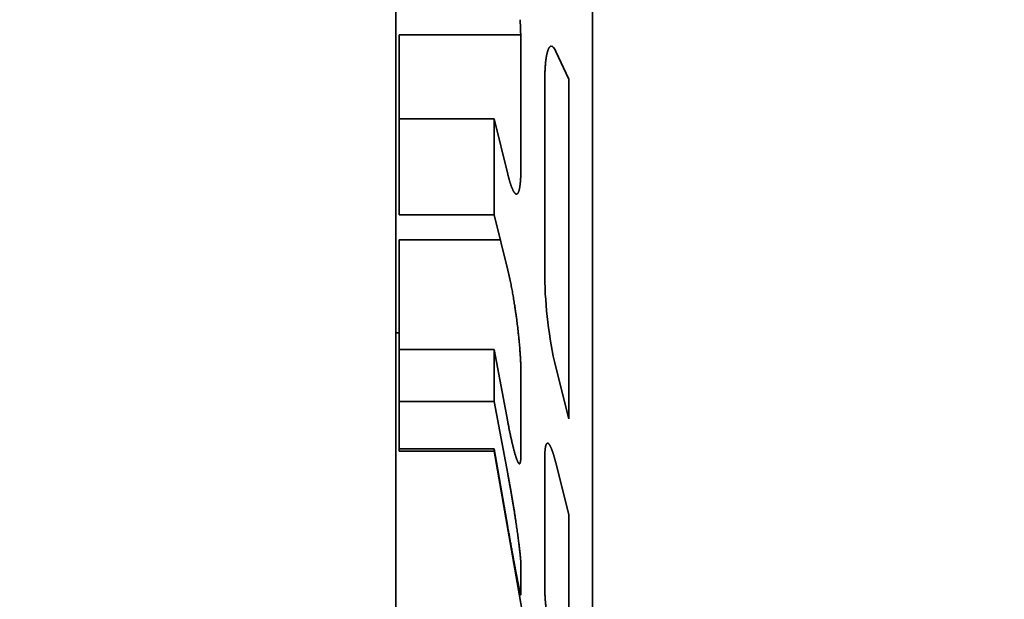
# Model space of a CAD drawing. Extents: x -1000000 to 1000000, y -1000000 to 1000000.
# Drawn here: x 319 to 325, y 212 to 216 of the extents above; entities that cross this region are included whole.
import ezdxf
from ezdxf.enums import TextEntityAlignment as Align

# ---------------------------------------------------------------- set-up
doc = ezdxf.new("R2010")
doc.units = 0
doc.layers.get('0').update_dxf_attribs({"lineweight": 13})
doc.styles.get("Standard").update_dxf_attribs({"font": 'isocp.shx'})
doc.dimstyles.get("Standard").update_dxf_attribs({"dimtxt": 2.5, "dimasz": 2.5, "dimexe": 1.25, "dimexo": 0.625, "dimtad": 1, "dimcen": 2.5, "dimadec": 0, "dimazin": 0, "dimtfac": 1, "dimtmove": 0, "dimatfit": 0, "dimfxl": 1, "dimarcsym": 0})

# ---------------------------------------------------------------- blocks, each defined once
blk = doc.blocks.new('*D57')
at = {"color": 7, "lineweight": 13}
blk.add_line((298.011275, 206.708594), (298.011275, 231.1646), dxfattribs=at)
for points in [[(297.493637, 221.065445), (298.011275, 219.133594), (298.528913, 221.065445)], [(298.528913, 209.776742), (298.011275, 211.708594), (297.493637, 209.776742)]]:
    blk.add_lwpolyline(points, dxfattribs=at)
for s, p, p2 in [('"', (301.011278, 229.697934), (301.011278, 231.1646)), ('16.5', (297.011276, 222.291786), (297.011276, 230.431267)), ('0.65', (301.011278, 221.558453), (301.011278, 229.697933))]:
    blk.add_text(s, height=2, rotation=90.000003, dxfattribs=at).set_placement(p, p2, align=Align.FIT)
blk = doc.blocks.new('BLOCK36')
at = {"color": 7, "lineweight": 35, "ltscale": 0.147204}
blk.add_line((156.751, -9.59), (156.751, -3.702), dxfattribs=at)
at = {"color": 7, "lineweight": 35, "ltscale": 0.407442}
blk.add_line((156.751, -20), (156.751, -3.702), dxfattribs=at)
at = {"color": 7, "lineweight": 35, "ltscale": 0.114619}
blk.add_line((159.656, -8.287), (159.656, -3.702), dxfattribs=at)
at = {"color": 7, "lineweight": 35, "ltscale": 0.031023}
blk.add_line((156.801, -5.603), (156.801, -6.844), dxfattribs=at)
at = {"color": 7, "lineweight": 35, "ltscale": 0.035}
for p, q in [((158.201, -5.603), (156.801, -5.603)), ((156.801, -6.844), (158.201, -6.844)), ((156.801, -8.258), (158.201, -8.258)), ((158.201, -8.629), (156.801, -8.629)), ((156.801, -10.25), (158.201, -10.25)), ((156.801, -11.015), (158.201, -11.015)), ((156.801, -11.715), (158.201, -11.715)), ((156.801, -11.75), (158.201, -11.75))]:
    blk.add_line(p, q, dxfattribs=at)
at = {"color": 7, "lineweight": 35, "ltscale": 0.009877}
blk.add_line((158.201, -5.603), (158.596, -5.603), dxfattribs=at)
at = {"color": 7, "lineweight": 35, "ltscale": 0.045895}
blk.add_line((158.598, -5.728), (158.598, -7.564), dxfattribs=at)
at = {"color": 7, "lineweight": 35, "ltscale": 0.011357}
blk.add_line((159.113, -5.847), (159.303, -6.259), dxfattribs=at)
at = {"color": 7, "lineweight": 35, "ltscale": 0.001852}
blk.add_line((158.95, -6.369), (158.95, -6.295), dxfattribs=at)
at = {"color": 7, "lineweight": 35, "ltscale": 0.070036}
blk.add_line((158.95, -6.369), (158.95, -9.171), dxfattribs=at)
at = {"color": 7, "lineweight": 35, "ltscale": 0.026717}
blk.add_line((159.303, -7.328), (159.303, -6.259), dxfattribs=at)
at = {"color": 7, "lineweight": 35, "ltscale": 0.018299}
blk.add_line((156.801, -7.576), (156.801, -6.844), dxfattribs=at)
at = {"color": 7, "lineweight": 35, "ltscale": 0.02105}
for p, q in [((158.201, -6.844), (158.404, -7.661)), ((158.201, -8.258), (158.404, -9.075))]:
    blk.add_line(p, q, dxfattribs=at)
at = {"color": 7, "lineweight": 35, "ltscale": 0.035355}
blk.add_line((158.201, -8.258), (158.201, -6.844), dxfattribs=at)
at = {"color": 7, "lineweight": 35, "ltscale": 0.098578}
blk.add_line((159.303, -7.328), (159.303, -11.271), dxfattribs=at)
at = {"color": 7, "lineweight": 35, "ltscale": 0.017057}
blk.add_line((156.801, -8.258), (156.801, -7.576), dxfattribs=at)
at = {"color": 7, "lineweight": 35, "ltscale": 0.292823}
blk.add_line((159.656, -8.287), (159.656, -20), dxfattribs=at)
at = {"color": 7, "lineweight": 35, "ltscale": 0.040534}
blk.add_line((156.801, -8.629), (156.801, -10.25), dxfattribs=at)
at = {"color": 7, "lineweight": 35, "ltscale": 0.002303}
blk.add_line((158.201, -8.629), (158.293, -8.629), dxfattribs=at)
at = {"color": 7, "lineweight": 35, "ltscale": 0.034546}
blk.add_line((156.751, -10.972), (156.751, -9.59), dxfattribs=at)
at = {"color": 7, "lineweight": 35, "ltscale": 0.00125}
blk.add_line((156.751, -10), (156.801, -10), dxfattribs=at)
at = {"color": 7, "lineweight": 35, "ltscale": 0.010379}
blk.add_line((156.801, -10.665), (156.801, -10.25), dxfattribs=at)
at = {"color": 7, "lineweight": 35, "ltscale": 0.027169}
for p, q in [((158.201, -10.25), (158.404, -11.317)), ((158.201, -11.015), (158.404, -12.083))]:
    blk.add_line(p, q, dxfattribs=at)
at = {"color": 7, "lineweight": 35, "ltscale": 0.019134}
blk.add_line((158.201, -11.015), (158.201, -10.25), dxfattribs=at)
at = {"color": 7, "lineweight": 35, "ltscale": 0.030666}
blk.add_line((158.598, -10.575), (158.598, -11.802), dxfattribs=at)
at = {"color": 7, "lineweight": 35, "ltscale": 0.019646}
for p, q in [((159.113, -10.508), (159.303, -11.271)), ((159.113, -11.923), (159.303, -12.685))]:
    blk.add_line(p, q, dxfattribs=at)
at = {"color": 7, "lineweight": 35, "ltscale": 0.008756}
blk.add_line((156.801, -11.015), (156.801, -10.665), dxfattribs=at)
at = {"color": 7, "lineweight": 35, "ltscale": 0.04594}
blk.add_line((156.751, -10.972), (156.751, -12.81), dxfattribs=at)
at = {"color": 7, "lineweight": 35, "ltscale": 0.017484}
blk.add_line((156.801, -11.015), (156.801, -11.715), dxfattribs=at)
at = {"color": 7, "lineweight": 35, "ltscale": 0.000878}
for p, q in [((156.801, -11.75), (156.801, -11.715)), ((158.201, -11.75), (158.201, -11.715))]:
    blk.add_line(p, q, dxfattribs=at)
at = {"color": 7, "lineweight": 35, "ltscale": 0.029333}
blk.add_line((158.201, -11.715), (158.404, -12.87), dxfattribs=at)
at = {"color": 7, "lineweight": 35, "ltscale": 0.209432}
blk.add_line((158.201, -11.75), (159.656, -20), dxfattribs=at)
at = {"color": 7, "lineweight": 35, "ltscale": 0.048034}
blk.add_line((158.95, -11.854), (158.95, -13.775), dxfattribs=at)
at = {"color": 7, "lineweight": 35, "ltscale": 0.083719}
blk.add_line((159.303, -12.685), (159.303, -16.034), dxfattribs=at)
at = {"color": 7, "lineweight": 35, "ltscale": 0.009955}
blk.add_line((156.751, -13.208), (156.751, -12.81), dxfattribs=at)
at = {"color": 7, "lineweight": 35, "ltscale": 0.010769}
blk.add_line((158.598, -13.431), (158.598, -13.862), dxfattribs=at)
at = {"color": 7, "lineweight": 35, "ltscale": 0.000212}
blk.add_line((158.598, -13.862), (158.596, -13.87), dxfattribs=at)
at = {"color": 7, "lineweight": 35}
for centre, radius, start, end in [((152.804, -5.743), 5.793, 0.1479, 3.5993), ((165.471, -9.057), 6.523, 181.0015, 192.863)]:
    blk.add_arc(centre, radius, start, end, dxfattribs=at)
blk.add_ellipse((159.121, -6.729), major_axis=(0.076, -0.958), ratio=0.161302, start_param=2.727481, end_param=3.128724, dxfattribs=at)
for points, knots in [([(158.95, -6.295), (158.95, -6.156), (158.956, -6.029), (158.968, -5.915), (158.993, -5.815), (159.026, -5.777), (159.033, -5.773), (159.039, -5.77), (159.046, -5.77)], [0, 0, 0, 0, 0, 0, 1.411406, 1.411406, 1.411406, 1.728366, 1.728366, 1.728366, 1.728366, 1.728366, 1.728366]), ([(158.532, -7.954), (158.519, -7.954), (158.503, -7.941), (158.487, -7.915), (158.46, -7.853), (158.432, -7.767), (158.423, -7.734), (158.413, -7.698), (158.404, -7.661)], [0, 0, 0, 0, 0, 0, 0.78961, 0.78961, 0.78961, 1.214061, 1.214061, 1.214061, 1.214061, 1.214061, 1.214061]), ([(158.598, -7.564), (158.598, -7.672), (158.594, -7.769), (158.586, -7.85), (158.57, -7.922), (158.547, -7.949), (158.542, -7.952), (158.537, -7.954), (158.532, -7.954)], [0, 0, 0, 0, 0, 0, 1.262156, 1.262156, 1.262156, 1.553938, 1.553938, 1.553938, 1.553938, 1.553938, 1.553938]), ([(158.598, -10.575), (158.598, -10.41), (158.582, -10.181), (158.555, -9.914), (158.506, -9.567), (158.445, -9.253), (158.431, -9.19), (158.418, -9.131), (158.404, -9.075)], [0, 0, 0, 0, 0, 0, 2.405981, 2.405981, 2.405981, 3.035198, 3.035198, 3.035198, 3.035198, 3.035198, 3.035198]), ([(158.575, -11.935), (158.567, -11.935), (158.556, -11.921), (158.543, -11.892), (158.51, -11.797), (158.471, -11.642), (158.448, -11.542), (158.426, -11.432), (158.404, -11.317)], [0, 0, 0, 0, 0, 0, 0.860785, 0.860785, 0.860785, 1.925259, 1.925259, 1.925259, 1.925259, 1.925259, 1.925259]), ([(158.95, -11.854), (158.95, -11.783), (158.953, -11.723), (158.959, -11.675), (158.97, -11.641), (158.986, -11.631), (158.988, -11.63), (158.99, -11.63), (158.992, -11.63)], [0, 0, 0, 0, 0, 0, 0.944355, 0.944355, 0.944355, 1.080384, 1.080384, 1.080384, 1.080384, 1.080384, 1.080384]), ([(158.992, -11.63), (159.004, -11.63), (159.02, -11.645), (159.037, -11.677), (159.062, -11.742), (159.089, -11.831), (159.097, -11.86), (159.105, -11.891), (159.113, -11.923)], [0, 0, 0, 0, 0, 0, 0.834858, 0.834858, 0.834858, 1.200708, 1.200708, 1.200708, 1.200708, 1.200708, 1.200708]), ([(158.598, -13.431), (158.598, -13.388), (158.592, -13.312), (158.581, -13.209), (158.548, -12.947), (158.499, -12.622), (158.47, -12.441), (158.437, -12.256), (158.404, -12.083)], [0, 0, 0, 0, 0, 0, 1.403914, 1.403914, 1.403914, 3.011116, 3.011116, 3.011116, 3.011116, 3.011116, 3.011116]), ([(158.596, -13.87), (158.593, -13.87), (158.587, -13.849), (158.578, -13.807), (158.546, -13.656), (158.5, -13.408), (158.469, -13.236), (158.436, -13.053), (158.404, -12.87)], [0, 0, 0, 0, 0, 0, 1.07823, 1.07823, 1.07823, 2.68541, 2.68541, 2.68541, 2.68541, 2.68541, 2.68541]), ([(158.95, -13.775), (158.95, -13.891), (158.964, -14.068), (158.989, -14.281), (159.031, -14.57), (159.08, -14.856), (159.091, -14.918), (159.102, -14.978), (159.113, -15.038)], [0, 0, 0, 0, 0, 0, 1.992726, 1.992726, 1.992726, 2.543463, 2.543463, 2.543463, 2.543463, 2.543463, 2.543463])]:
    blk.add_open_spline(points, degree=5, knots=knots, dxfattribs=at)
blk.add_open_spline([(158.598, -11.802), (158.598, -11.852), (158.595, -11.892), (158.591, -11.92), (158.584, -11.935), (158.575, -11.935)], degree=5, dxfattribs=at)

msp = doc.modelspace()

# ---------------------------------------------------------------- block references
at = {"lineweight": 0, "xscale": 0.45, "yscale": 0.45, "zscale": 0.45}
msp.add_blockref('BLOCK36', (250.6553, 218.0085), dxfattribs=at)

# ---------------------------------------------------------------- dimensions: what is measured, and where the dimension line sits
at = {"color": 0, "lineweight": 0}
dim = msp.add_linear_dim(base=(298.0113, 219.1336), p1=(332.1838, 211.7086), p2=(294.8126, 219.1336), angle=89.99952, dimstyle='STANDARD', override={"dimlfac": 2.222222}, dxfattribs=at)
dim.commit()
dim.dimension.update_dxf_attribs({"geometry": '*D57', "text_midpoint": (298.0113, 226.3615), "dimtype": 160, "oblique_angle": 89.99952})

doc.saveas('drawing.dxf')
